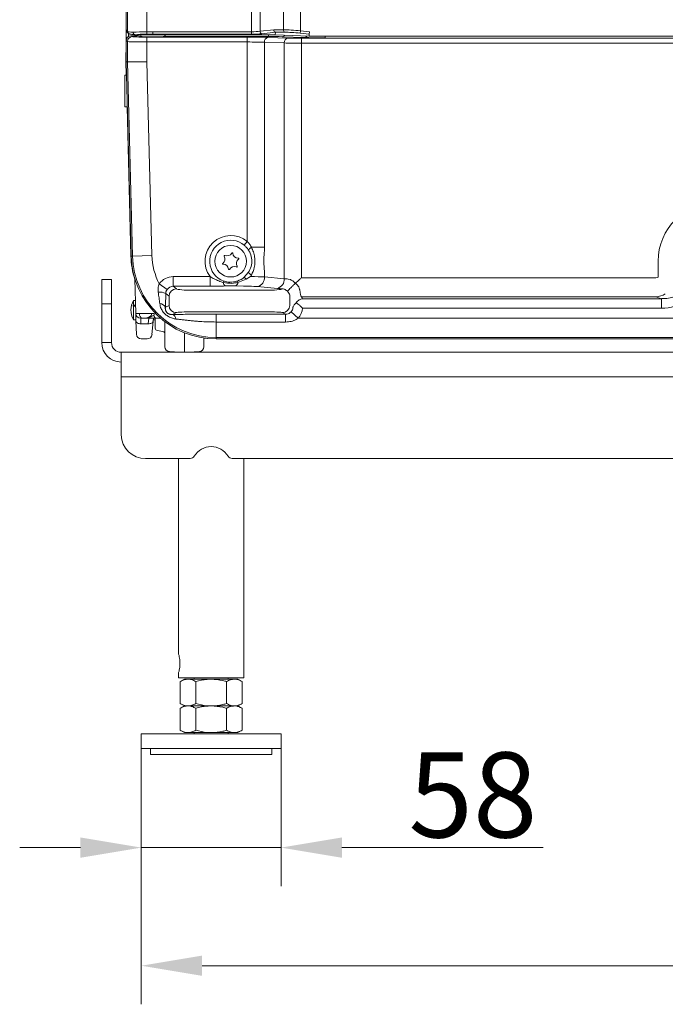
# Model space of a CAD drawing. Extents: x -5633 to -3082, y -2757 to -357.
# Drawn here: x -5290 to -5025, y -1489 to -1084 of the extents above; entities that cross this region are included whole.
import ezdxf

# ---------------------------------------------------------------- set-up
doc = ezdxf.new("R2010")
doc.units = 0
doc.header["$LTSCALE"] = 5
doc.layers.add('Bemaßungen(Brunner)', color=7, linetype='Continuous', lineweight=25)
doc.styles.add('Brunner 2014', font='arial.ttf', dxfattribs={"height": 35})
doc.dimstyles.new('Brunner 2014', dxfattribs={"dimscale": 5, "dimtxt": 35, "dimasz": 5, "dimexe": 3.175, "dimexo": 0, "dimgap": 0.762, "dimtad": 1, "dimdec": 0, "dimrnd": 1e-08, "dimtxsty": 'Brunner 2014', "dimcen": 0.09, "dimdle": 10, "dimclrd": 7, "dimclre": 7, "dimclrt": 7, "dimadec": 1, "dimazin": 2, "dimtfac": 0.666667, "dimtdec": 0, "dimtmove": 0, "dimatfit": 3, "dimldrblk": 'Filled-1', "dimfxl": 1, "dimtolj": 1, "dimlwd": 5, "dimlwe": 5, "dimarcsym": 0})

# ---------------------------------------------------------------- blocks, each defined once
blk = doc.blocks.new('*D142')
at = {"layer": 'Bemaßungen(Brunner)', "color": 7, "linetype": 'Continuous', "lineweight": 5}
for p, q in [((-5240.21, -1383.53), (-5240.21, -1488.83)), ((-4502.71, -1383.53), (-4502.71, -1488.83)), ((-5215.21, -1472.95), (-4527.71, -1472.95))]:
    blk.add_line(p, q, dxfattribs=at)
at = {"layer": 'Bemaßungen(Brunner)', "color": 7, "lineweight": 5}
for points in [[(-5215.21, -1468.78), (-5215.21, -1477.12), (-5240.21, -1472.95)], [(-4527.71, -1468.78), (-4527.71, -1477.12), (-4502.71, -1472.95)]]:
    blk.add_solid(points, dxfattribs=at)
at = {"layer": 'Defpoints', "color": 0, "lineweight": 5}
for p in [(-5240.21, -1383.53), (-4502.71, -1383.53), (-4502.71, -1472.95)]:
    blk.add_point(p, dxfattribs=at)
at = {"layer": 'Bemaßungen(Brunner)', "color": 7, "lineweight": 5, "insert": (-4873.52, -1451.26), "char_height": 35, "attachment_point": 5, "style": 'Brunner 2014'}
blk.add_mtext('\\A1;738', dxfattribs=at)
blk = doc.blocks.new('Filled-1')
at = {"color": 0}
for p, q in [((0, 0), (-1, 0.167)), ((-1, 0.167), (-1, -0.167)), ((-1, 0), (0, 0)), ((-1, -0.167), (0, 0))]:
    blk.add_line(p, q, dxfattribs=at)
at = {"color": 0, "flags": 128}
blk.add_lwpolyline([(-1, -0.167), (0, 0), (-1, 0.167), (-1, -0.167)], dxfattribs=at)
at = {"color": 0}
blk.add_solid([(-1, -0.167), (0, 0), (-1, 0.167), (-1, -0.167)], dxfattribs=at)
blk = doc.blocks.new('*D143')
at = {"layer": 'Bemaßungen(Brunner)', "color": 7, "linetype": 'Continuous', "lineweight": 5}
for p, q in [((-5240.21, -1383.53), (-5240.21, -1440.21)), ((-5182.71, -1383.53), (-5182.71, -1440.21)), ((-5265.21, -1424.34), (-5290.21, -1424.34)), ((-5240.21, -1424.34), (-5182.71, -1424.34)), ((-5157.71, -1424.34), (-5074.88, -1424.34))]:
    blk.add_line(p, q, dxfattribs=at)
at = {"layer": 'Bemaßungen(Brunner)', "color": 7, "lineweight": 5}
for points in [[(-5265.21, -1420.17), (-5265.21, -1428.51), (-5240.21, -1424.34)], [(-5157.71, -1420.17), (-5157.71, -1428.51), (-5182.71, -1424.34)]]:
    blk.add_solid(points, dxfattribs=at)
at = {"layer": 'Defpoints', "color": 0, "lineweight": 5}
for p in [(-5240.21, -1383.53), (-5182.71, -1383.53), (-5182.71, -1424.34)]:
    blk.add_point(p, dxfattribs=at)
at = {"layer": 'Bemaßungen(Brunner)', "color": 7, "lineweight": 5, "insert": (-5103.8, -1402.66), "char_height": 35, "attachment_point": 5, "style": 'Brunner 2014'}
blk.add_mtext('\\A1;58', dxfattribs=at)

msp = doc.modelspace()

# ---------------------------------------------------------------- linework, layer by layer
at = {"color": 7, "linetype": 'Continuous', "lineweight": 0}
for p, q in [((-5246.46, -1087.76), (-5246.46, -554.03)), ((-5245.92, -1088.49), (-5245.92, -554.57)), ((-5237.93, -554.92), (-5237.93, -1088.6)), ((-5194.92, -1088.6), (-5194.92, -1055.63)), ((-5191.38, -1055.63), (-5191.38, -1088.42)), ((-5181.78, -1087.82), (-5181.78, -1060.01)), ((-5174.7, -1065.97), (-5174.7, -1088.22)), ((-5246.46, -1087.76), (-5245.92, -1088.49)), ((-5246.46, -1092.26), (-5246.46, -1087.76)), ((-5246.25, -1088.38), (-5245.72, -1089.09)), ((-5245.45, -1090.52), (-5245.49, -1089.03)), ((-5242.76, -1089.82), (-5235.46, -1089.82)), ((-5242.2, -1090.26), (-5242.21, -1089.82)), ((-5240.46, -1089.82), (-5240.46, -1090.55)), ((-5237.93, -1088.6), (-5235.46, -1088.6)), ((-5237.93, -1088.6), (-5237.93, -1089.6)), ((-5235.46, -1089.6), (-5237.93, -1089.6)), ((-5235.46, -1088.6), (-5194.92, -1088.6)), ((-5235.46, -1088.6), (-5235.46, -1089.6)), ((-5235.46, -1089.6), (-5235.46, -1089.82)), ((-5194.92, -1089.6), (-5235.46, -1089.6)), ((-5235.46, -1089.82), (-5185.11, -1089.82)), ((-5230.46, -1090.47), (-5230.46, -1089.82)), ((-5194.92, -1088.6), (-5194.92, -1089.6)), ((-5191.38, -1088.42), (-5185.71, -1087.82)), ((-5185.05, -1088.82), (-5190.67, -1089.41)), ((-5187.92, -1089.82), (-5187.92, -1090.57)), ((-5185.71, -1087.82), (-5181.78, -1087.82)), ((-5185.05, -1088.82), (-5185.11, -1089.82)), ((-5185.11, -1089.82), (-5171.14, -1090.41)), ((-5181.17, -1088.81), (-5185.08, -1088.81)), ((-5174.7, -1088.22), (-5174.81, -1089.21)), ((-5171.1, -1089.6), (-5174.81, -1089.21)), ((-5174.7, -1088.22), (-5171.04, -1088.6)), ((-5171.14, -1090.41), (-5171.1, -1089.6)), ((-5171.04, -1088.6), (-5171.1, -1089.6)), ((-5245.92, -1092.62), (-5246.46, -1092.26)), ((-5246.46, -1101.03), (-5246.46, -1092.26)), ((-5245.92, -1101.02), (-5245.92, -1092.62)), ((-5244.46, -1090.26), (-5243.92, -1090.62)), ((-5244.46, -1090.26), (-5242.53, -1090.26)), ((-5240.41, -1090.56), (-5241.54, -1090.29)), ((-5237.93, -1090.82), (-5196.6, -1090.82)), ((-5237.93, -1090.82), (-5237.93, -1092.82)), ((-5237.93, -1092.82), (-5237.93, -1100.92)), ((-5196.6, -1092.82), (-5237.93, -1092.82)), ((-5230.55, -1090.57), (-5230.51, -1090.55)), ((-5187.92, -1090.57), (-5230.55, -1090.57)), ((-5196.6, -1090.82), (-5196.6, -1092.82)), ((-5196.6, -1174.98), (-5196.6, -1092.82)), ((-5181.39, -1093.23), (-5189.53, -1092.94)), ((-5189.53, -1092.94), (-5189.53, -1177.27)), ((-5188.12, -1090.94), (-5179.98, -1091.23)), ((-5173.12, -1090.97), (-5182.26, -1090.65)), ((-5181.39, -1190.23), (-5181.39, -1093.23)), ((-5174.32, -1091.31), (-4898.02, -1091.31)), ((-5174.32, -1091.31), (-5174.32, -1093.31)), ((-5174.32, -1093.31), (-5174.32, -1189.85)), ((-4898.02, -1093.31), (-5174.32, -1093.31)), ((-5171.14, -1090.41), (-5167.88, -1090.41)), ((-5167.88, -1090.41), (-5164.08, -1090.41)), ((-5164.63, -1090.41), (-5164.63, -1091.1)), ((-5164.08, -1090.41), (-4877.46, -1090.41)), ((-5246.57, -1100.93), (-5246.57, -1098.24)), ((-5246.46, -1098.24), (-5246.57, -1098.24)), ((-5246.42, -1106.53), (-5246.57, -1100.93)), ((-5246.46, -1101.03), (-5245.92, -1101.02)), ((-5244.37, -1180.95), (-5246.46, -1101.03)), ((-5237.93, -1100.92), (-5245.92, -1101.02)), ((-5243.82, -1180.93), (-5245.92, -1101.02)), ((-5237.93, -1100.92), (-5235.84, -1180.72)), ((-5246.32, -1106.53), (-5246.96, -1106.53)), ((-5246.96, -1106.53), (-5246.96, -1108.64)), ((-5246.96, -1108.64), (-5246.96, -1119.53)), ((-5246.96, -1119.53), (-5245.98, -1119.53)), ((-5244.47, -1180.84), (-5246.08, -1119.53)), ((-5196.6, -1174.98), (-5197.87, -1176.47)), ((-5194.89, -1177.27), (-5189.53, -1177.27)), ((-5244.37, -1180.95), (-5243.82, -1180.93)), ((-5235.84, -1180.72), (-5243.82, -1180.93)), ((-5027.63, -1189.66), (-5027.63, -1183.03)), ((-5256.46, -1190.53), (-5252.46, -1190.53)), ((-5256.46, -1200.53), (-5256.46, -1190.53)), ((-5252.46, -1190.53), (-5252.46, -1200.53)), ((-5242.46, -1204.58), (-5242.83, -1190.32)), ((-5227.09, -1193.35), (-5227.09, -1189.36)), ((-5227.09, -1189.36), (-5211.93, -1189.36)), ((-5211.93, -1193.35), (-5211.93, -1189.36)), ((-5206.27, -1191.18), (-5206.47, -1191.76)), ((-5200.66, -1191.18), (-5200.45, -1191.76)), ((-5200.45, -1191.76), (-5197.1, -1190.49)), ((-5197.87, -1189.59), (-5196.19, -1187.73)), ((-5197.87, -1189.59), (-5197.1, -1190.49)), ((-5197.1, -1190.49), (-5195.24, -1189.37)), ((-5194.89, -1188.79), (-5195.24, -1189.37)), ((-5189.53, -1188.79), (-5189.53, -1189.52)), ((-5189.53, -1189.52), (-5181.39, -1190.23)), ((-5179.85, -1190.38), (-5178.85, -1190.61)), ((-5174.32, -1189.85), (-5028.58, -1189.85)), ((-5229.56, -1194.61), (-5232.81, -1192.34)), ((-5227.09, -1193.35), (-5225.79, -1194.43)), ((-5211.93, -1193.35), (-5227.09, -1193.35)), ((-5218.83, -1194.98), (-5189.09, -1194.98)), ((-5198.1, -1193.31), (-5201.33, -1193.21)), ((-5195.78, -1193.35), (-5198.1, -1193.31)), ((-5184.22, -1194.21), (-5192.36, -1193.5)), ((-5182.13, -1194.43), (-5182.06, -1194.37)), ((-5181.5, -1194.5), (-5182.06, -1194.37)), ((-5176.86, -1192.12), (-5176.81, -1192.07)), ((-5242.6, -1199.16), (-5243.39, -1199.16)), ((-5243.39, -1199.16), (-5243.39, -1201.09)), ((-5228.77, -1197.42), (-5230.13, -1196.29)), ((-5228.77, -1201.2), (-5228.77, -1197.42)), ((-5179.15, -1197.42), (-5179.15, -1201.2)), ((-5174.31, -1197.7), (-5174.29, -1197.73)), ((-5028.58, -1197.73), (-5174.29, -1197.73)), ((-5173.88, -1198.45), (-5026.22, -1198.45)), ((-5026.22, -1198.45), (-5028.58, -1197.73)), ((-5026.22, -1198.45), (-5026.22, -1202.39)), ((-5252.46, -1200.53), (-5256.46, -1200.53)), ((-5256.46, -1200.53), (-5256.46, -1216.53)), ((-5252.46, -1200.53), (-5252.46, -1216.53)), ((-5242.54, -1201.48), (-5243.6, -1201.49)), ((-5243.39, -1201.55), (-5243.39, -1207.16)), ((-5230.3, -1201.96), (-5228.77, -1201.2)), ((-5026.22, -1202.39), (-5173.88, -1202.39)), ((-5243.39, -1207.16), (-5242.39, -1207.16)), ((-5243.39, -1207.16), (-5243.39, -1207.16)), ((-5242.38, -1207.71), (-5242.46, -1204.58)), ((-5241, -1204.58), (-5235.92, -1204.58)), ((-5239.58, -1206.53), (-5240.46, -1206.53)), ((-5240.46, -1206.53), (-5240.38, -1208.77)), ((-5239.28, -1206.53), (-5239.58, -1206.53)), ((-5237.32, -1208.77), (-5237.05, -1206.53)), ((-5235.21, -1206.4), (-5235.33, -1207.83)), ((-5235.27, -1207.16), (-5234.46, -1207.16)), ((-5234.86, -1204.57), (-5234.86, -1204.57)), ((-5234.46, -1210.61), (-5234.46, -1206.6)), ((-5232.24, -1206.53), (-5233.66, -1206.53)), ((-5225.79, -1204.2), (-5227.35, -1204.97)), ((-5189.09, -1203.87), (-5218.83, -1203.87)), ((-5209.38, -1204.84), (-5180.84, -1204.84)), ((-5209.38, -1204.84), (-5209.38, -1208.06)), ((-5180.84, -1204.84), (-5182.13, -1204.2)), ((-5180.84, -1204.84), (-5180.84, -1208.06)), ((-5178.59, -1203.84), (-5175.63, -1206.49)), ((-5175.63, -1206.49), (-4567.29, -1206.49)), ((-5242.24, -1213.08), (-5242.38, -1207.71)), ((-5237.32, -1208.77), (-5240.38, -1208.77)), ((-5235.33, -1207.83), (-5235.8, -1213.2)), ((-5230.46, -1218.23), (-5230.46, -1207.97)), ((-5180.84, -1208.06), (-5209.38, -1208.06)), ((-5209.38, -1208.06), (-5209.38, -1214.48)), ((-5240.24, -1215.03), (-5237.79, -1215.03)), ((-5233.64, -1211.6), (-5231.29, -1212.01)), ((-5222.46, -1212.49), (-5222.46, -1220.53)), ((-5214.46, -1214.66), (-5214.46, -1218.23)), ((-4533.54, -1214.48), (-5209.38, -1214.48)), ((-5209.38, -1215.03), (-5209.38, -1214.48)), ((-4533.54, -1215.03), (-5209.38, -1215.03)), ((-5252.46, -1216.53), (-5256.46, -1216.53)), ((-5248.46, -1220.53), (-5248.46, -1230.6)), ((-5248.46, -1220.53), (-4494.46, -1220.53)), ((-5228.6, -1220.23), (-5224.29, -1220.53)), ((-5220.63, -1220.53), (-5216.32, -1220.23)), ((-5248.46, -1230.6), (-4494.46, -1230.6)), ((-5248.46, -1254.54), (-5248.46, -1230.6)), ((-5238.46, -1264.2), (-5220.12, -1264.2)), ((-5224.91, -1264.2), (-5224.91, -1344.53)), ((-5202.8, -1264.2), (-4540.12, -1264.2)), ((-5198.01, -1354.53), (-5198.01, -1264.2)), ((-5224.91, -1352.47), (-5224.91, -1354.53)), ((-5224.91, -1354.53), (-5198.01, -1354.53)), ((-5222.46, -1355.03), (-5224.16, -1356.01)), ((-5224.16, -1356.01), (-5224.16, -1365.05)), ((-5220.99, -1355.03), (-5222.46, -1355.03)), ((-5211.46, -1355.03), (-5220.99, -1355.03)), ((-5218.46, -1354.53), (-5218.46, -1355.03)), ((-5217.81, -1356.01), (-5217.81, -1365.05)), ((-5201.94, -1355.03), (-5211.46, -1355.03)), ((-5205.11, -1356.01), (-5205.11, -1365.05)), ((-5204.46, -1355.03), (-5204.46, -1354.53)), ((-5200.46, -1355.03), (-5201.94, -1355.03)), ((-5198.76, -1356.01), (-5200.46, -1355.03)), ((-5198.76, -1356.01), (-5198.76, -1365.05)), ((-5224.16, -1365.05), (-5222.46, -1366.03)), ((-5200.46, -1366.03), (-5198.76, -1365.05)), ((-5222.46, -1366.03), (-5224.16, -1367.01)), ((-5224.16, -1367.01), (-5224.16, -1376.05)), ((-5211.46, -1366.03), (-5220.99, -1366.03)), ((-5217.81, -1367.01), (-5217.81, -1376.05)), ((-5201.94, -1366.03), (-5211.46, -1366.03)), ((-5205.11, -1367.01), (-5205.11, -1376.05)), ((-5198.76, -1367.01), (-5200.46, -1366.03)), ((-5198.76, -1367.01), (-5198.76, -1376.05)), ((-5240.21, -1377.53), (-5240.21, -1383.53)), ((-5182.71, -1377.53), (-5240.21, -1377.53)), ((-5224.16, -1376.05), (-5222.46, -1377.03)), ((-5220.99, -1377.03), (-5222.46, -1377.03)), ((-5211.46, -1377.03), (-5220.99, -1377.03)), ((-5218.46, -1377.03), (-5218.46, -1377.53)), ((-5201.94, -1377.03), (-5211.46, -1377.03)), ((-5204.46, -1377.53), (-5204.46, -1377.03)), ((-5200.46, -1377.03), (-5201.94, -1377.03)), ((-5200.46, -1377.03), (-5198.76, -1376.05)), ((-5182.71, -1383.53), (-5182.71, -1377.53)), ((-5182.71, -1383.53), (-5240.21, -1383.53)), ((-5236.46, -1383.53), (-5236.46, -1386.03)), ((-5186.46, -1386.03), (-5186.46, -1383.53)), ((-5236.46, -1386.03), (-5186.46, -1386.03))]:
    msp.add_line(p, q, dxfattribs=at)
at = {"color": 7, "linetype": 'Continuous', "lineweight": 0, "flags": 128}
for points in [[(-5240.46, -1090.08), (-5240.58, -1089.89), (-5240.63, -1089.82)], [(-5240.38, -1208.77), (-5240.76, -1208.75), (-5241.14, -1208.7), (-5241.48, -1208.6), (-5241.78, -1208.47), (-5242.03, -1208.31), (-5242.22, -1208.13), (-5242.33, -1207.93), (-5242.38, -1207.71)], [(-5237.32, -1208.77), (-5236.95, -1208.77), (-5236.58, -1208.73), (-5236.25, -1208.66), (-5235.95, -1208.54), (-5235.7, -1208.4), (-5235.51, -1208.23), (-5235.39, -1208.04), (-5235.33, -1207.83)], [(-5214.46, -1214.66), (-5212.99, -1214.84), (-5209.38, -1215.03)]]:
    msp.add_lwpolyline(points, dxfattribs=at)
at = {"color": 7, "linetype": 'Continuous', "lineweight": 0}
msp.add_circle((-5203.46, -1183.03), 6.5, dxfattribs=at)
for centre, radius, start, end in [((-5244.92, -1088.5), 0.994, 179.7724, 217.0387), ((-5190.4, -1088.47), 0.978, 176.8252, 254.0006), ((-5180.83, -1087.92), 0.953, 173.9477, 248.7579), ((-5243.91, -1092.63), 2, 90.1443, 179.8993), ((-5187.7, -1092.74), 1.84, 103.0329, 186.4054), ((-5182.4, -1089.31), 1.35, 275.779, 330.2213), ((-5179.56, -1093.02), 1.84, 103.0329, 186.4054), ((-5173.25, -1089.65), 1.33, 275.5634, 327.4755), ((-5003.46, -1183.03), 24.17, 0, 180), ((-5203.46, -1183.03), 10.58, 49.5765, 216.7957), ((-5203.46, -1183.03), 8.62, 49.5765, 251.0021), ((-5191.26, -1183.03), 6.81, 122.1563, 136.3141), ((-5209.38, -1179.92), 35.1, 181.5, 197.6898), ((-5209.38, -1180.03), 35, 181.5, 270), ((-5209.38, -1180.03), 34.45, 181.5, 270), ((-5209.38, -1180.03), 26.46, 181.5, 207.7123), ((-5207.98, -1182.11), 2.2, 304.7042, 32.394), ((-5205.95, -1180.83), 0.2, 64.7042, 212.394), ((-5204.93, -1178.66), 2.2, 244.7042, 332.394), ((-5202.8, -1179.77), 0.2, 4.7042, 152.394), ((-5200.41, -1179.57), 2.2, 184.7042, 272.394), ((-5198.94, -1183.94), 2.2, 124.7042, 212.394), ((-5200.31, -1181.97), 0.2, 304.7042, 92.394), ((-5206.61, -1184.09), 0.2, 124.7042, 272.394), ((-5206.51, -1186.48), 2.2, 4.7042, 92.394), ((-5204.12, -1186.29), 0.2, 184.7042, 332.394), ((-5201.99, -1187.4), 2.2, 64.7042, 152.394), ((-5200.97, -1185.23), 0.2, 244.7042, 32.394), ((-5203.46, -1183.03), 8.62, 288.9979, 310.4235), ((-5191.26, -1183.02), 6.81, 223.6859, 237.8437), ((-5193.38, -1189.78), 3.85, 285.2899, 3.9753), ((-5185.24, -1190.5), 3.85, 285.2899, 3.9753), ((-5225.76, -1197.45), 3.02, 90.6572, 179.4391), ((-5204.47, -1191.55), 2.01, 186.1452, 235.8784), ((-5202.46, -1191.55), 2.01, 304.1216, 353.8548), ((-5182.16, -1197.42), 2.99, 77.2809, 89.4712), ((-5236.46, -1203.16), 8, 150, 208.9414), ((-5232.87, -1202.42), 6.71, 65.9351, 93.1615), ((-5182.15, -1197.44), 3.01, 0.5307, 16.6977), ((-5237.76, -1204.24), 6.45, 150.7442, 154.7896), ((-5242.24, -1197.06), 4.64, 253.0183, 255.6896), ((-5232.83, -1203.36), 2.89, 29.0087, 85.4435), ((-5225.77, -1201.19), 3.01, 180.2484, 269.5154), ((-5182.16, -1201.19), 3.01, 270.4846, 359.7516), ((-5240.46, -1204.53), 2, 181.5, 270), ((-5239.24, -1204.79), 1.77, 173.0761, 258.8731), ((-5234.6, -1282.79), 78.22, 90.1867, 90.969), ((-5233.6, -1205.13), 1.4, 184.4962, 267.2323), ((-5228.26, -1207.04), 2.26, 5.6789, 66.1866), ((-5233.46, -1210.61), 1, 180, 260), ((-5240.24, -1213.03), 2, 181.5, 270.3394), ((-5237.79, -1213.03), 2, 270.2971, 355), ((-5231.46, -1213), 1, 0, 80), ((-5248.46, -1216.53), 8, 180, 270), ((-5248.46, -1216.53), 4, 180, 270), ((-5228.46, -1218.23), 2, 180, 266), ((-5216.46, -1218.23), 2, 274, 0), ((-5238.63, -1254.37), 9.83, 181.0102, 270.9758), ((-5211.46, -1267.48), 8.13, 31.5189, 148.4811), ((-5220.11, -1262.19), 2.01, 269.6403, 328.6546), ((-5202.81, -1262.19), 2.01, 211.3454, 270.3597)]:
    msp.add_arc(centre, radius, start, end, dxfattribs=at)
for centre, major_axis, ratio, start_param, end_param in [((-5245.46, -1087.77), (0.602, -0.803), 0.996204, 4.067403, 4.140867), ((-5245.41, -1087.84), (0.958, -0.479), 0.916425, 3.64123, 4.212752), ((-5237.93, -1088.47), (8, 0), 0.061186, 3.193953, 3.933129), ((-5237.93, -1089.34), (8, 0), 0.091966, 1.570796, 2.350057), ((-5237.93, -1090.33), (7, 0), 0.105104, 1.570796, 2.358755), ((-5230.55, -1088.57), (0, 2), 0.14359, 3.286772, 4.040304), ((-5194.92, -1087.97), (5, 0), 0.126125, 4.712389, 5.497787), ((-5194.92, -1088.97), (6, 0), 0.105104, 4.712389, 5.497787), ((-5185, -1087.82), (-0.052, 0.999), 0.706136, 1.533806, 2.956233), ((-5194.62, -1088.83), (9.57, 0.01), 0.015579, 6.282346, 6.356735), ((-5174.7, -1089.17), (10, -0.96), 0.09426, 1.579843, 2.365241), ((-5174.81, -1090.16), (9, -0.96), 0.104509, 1.581965, 2.367363), ((-5244.46, -1092.26), (-1.67, 1.11), 0.998023, 5.301071, 6.87004), ((-5237.93, -1092.61), (8, 0), 0.026191, 3.193953, 4.712389), ((-5237.93, -1090.61), (6, 0), 0.034921, 3.193953, 4.712389), ((-5242.53, -1090.3), (1, 0), 0.034921, 0.142615, 1.570796), ((-5235.46, -1090.54), (5, 0), 0.034921, 3.284208, 6.096055), ((-5196.6, -1091.24), (12, 0), 0.034921, 0.785398, 1.570796), ((-5196.6, -1093.24), (10, 0), 0.041905, 0.785398, 1.570796), ((-5187.92, -1090.85), (8, 0), 0.034921, 0.785398, 1.570796), ((-5174.32, -1093.03), (10, 0), 0.027937, 3.926991, 4.712389), ((-5174.32, -1091.03), (8, 0), 0.034921, 3.926991, 4.712389), ((-5164.63, -1090.68), (12, 0), 0.034921, 3.926991, 4.712389), ((-5246.46, -1098.24), (0, 2), 0.052408, 1.283293, 1.570796), ((-5227.02, -1196.39), (-5.43, 4.52), 0.990779, 5.411135, 6.366891), ((-5196.6, -1189.89), (10, 0), 0.052493, 0.785398, 1.433926), ((-5174.32, -1189.36), (10, 0), 0.122484, 3.926991, 4.126513), ((-5028.78, -1187.82), (-2.23, 0.68), 0.856101, 1.913465, 2.35013), ((-5027.63, -1188.17), (12.36, -3.78), 0.773467, 5.055057, 6.416703), ((-5027.63, -1188.17), (-15.64, 4.78), 0.856101, 1.913465, 3.27511), ((-5227.02, -1196.39), (2.38, -1.98), 0.967107, 2.269542, 3.225299), ((-5218.83, -1194.36), (7, 0), 0.087489, 3.246312, 4.712389), ((-5196.6, -1193.87), (6, 0), 0.087489, 0.785398, 1.433926), ((-5189.09, -1194.36), (7, 0), 0.087489, 4.712389, 6.178466), ((-5174.32, -1193.35), (14, 0), 0.087489, 3.926991, 4.126513), ((-5174.07, -1189.85), (0, 8), 0.157656, 2.243267, 2.950586), ((-5181.38, -1197.63), (-8.2, 9.23), 0.460298, 4.242719, 4.315004), ((-5028.78, -1187.82), (2.92, 9.56), 0.918498, 3.484261, 3.920926), ((-5446.96, -1203.16), (392.28, -1.85), 0.009037, 1.022711, 1.025216), ((-5446.96, -1203.16), (392.28, 3.96), 0.001346, 5.257999, 5.260538), ((-5180.9, -1201.82), (2.75, -1.37), 0.975478, 6.017671, 6.667047), ((-5180.9, -1201.82), (6.31, -3.15), 0.993174, 6.017671, 6.667047), ((-5446.96, -1203.16), (392.28, -2.14), 0.008608, 5.258059, 5.261038), ((-5237.46, -1204.53), (5, 0.05), 0.004336, 3.141661, 3.926775), ((-5239.46, -1204.53), (3.54, -0.15), 0.563462, 4.788345, 6.332962), ((-5218.83, -1204.23), (7, 0), 0.052408, 1.570796, 3.036873), ((-5189.09, -1204.23), (7, 0), 0.052408, 0.10472, 1.570796)]:
    msp.add_ellipse(centre, major_axis=major_axis, ratio=ratio, start_param=start_param, end_param=end_param, dxfattribs=at)
for points, knots in [([(-5245.72, -1089.09), (-5245.62, -1089.19), (-5245.45, -1089.37), (-5245.18, -1089.49), (-5244.89, -1089.58), (-5244.42, -1089.67), (-5243.71, -1089.75), (-5243.08, -1089.8), (-5242.8, -1089.82)], [0, 0, 0, 0, 0.095539, 0.170035, 0.299236, 0.526222, 0.788643, 1, 1, 1, 1]), ([(-5243.55, -1088.82), (-5243.55, -1088.82), (-5243.55, -1088.87), (-5243.54, -1089.03), (-5243.47, -1089.29), (-5243.33, -1089.56), (-5243.12, -1089.76), (-5242.97, -1089.79), (-5242.89, -1089.81)], [0, 0, 0, 0, 0.012958, 0.099431, 0.324948, 0.550121, 0.775056, 1, 1, 1, 1]), ([(-5242.89, -1089.81), (-5242.88, -1089.82), (-5242.85, -1089.82), (-5242.8, -1089.82), (-5242.77, -1089.82), (-5242.76, -1089.82)], [0, 0, 0, 0, 0.316686, 0.734233, 1, 1, 1, 1]), ([(-5246.46, -1097.14), (-5246.47, -1097.17), (-5246.54, -1097.31), (-5246.55, -1097.51), (-5246.56, -1097.67)], [0, 0, 0, 0, 0.199389, 1, 1, 1, 1]), ([(-5196.6, -1174.98), (-5196.28, -1175.33), (-5195.64, -1176.04), (-5195.14, -1176.85), (-5194.89, -1177.27)], [0, 0, 0, 0, 0.495126, 1, 1, 1, 1]), ([(-5196.19, -1178.33), (-5196.44, -1178), (-5196.93, -1177.32), (-5197.56, -1176.75), (-5197.87, -1176.47)], [0, 0, 0, 0, 0.494796, 1, 1, 1, 1]), ([(-5196.19, -1187.73), (-5195.74, -1186.91), (-5194.85, -1185.28), (-5194.63, -1182.42), (-5195.16, -1180.04), (-5195.92, -1178.78), (-5196.19, -1178.33)], [0, 0, 0, 0, 0.278889, 0.557427, 0.84112, 1, 1, 1, 1]), ([(-5194.89, -1177.27), (-5194.6, -1177.91), (-5194.01, -1179.21), (-5193.54, -1181.3), (-5193.42, -1183.45), (-5193.72, -1186.02), (-5194.45, -1187.74), (-5194.89, -1188.79)], [0, 0, 0, 0, 0.176243, 0.357424, 0.533758, 0.715743, 1, 1, 1, 1]), ([(-5189.53, -1177.27), (-5189.55, -1178.01), (-5189.61, -1180.03), (-5189.97, -1183.32), (-5189.58, -1186.41), (-5189.54, -1188.24), (-5189.53, -1188.79)], [0, 0, 0, 0, 0.194131, 0.523434, 0.858398, 1, 1, 1, 1]), ([(-5211.93, -1189.36), (-5211.35, -1189.69), (-5210.18, -1190.34), (-5208.67, -1191.04), (-5207.42, -1191.5), (-5206.79, -1191.68), (-5206.47, -1191.76)], [0, 0, 0, 0, 0.33349, 0.669293, 0.834275, 1, 1, 1, 1]), ([(-5206.27, -1191.18), (-5205.84, -1191.31), (-5204.55, -1191.7), (-5202.58, -1191.74), (-5201.18, -1191.33), (-5200.66, -1191.18)], [0, 0, 0, 0, 0.233086, 0.712001, 1, 1, 1, 1]), ([(-5178.85, -1190.61), (-5178.43, -1190.82), (-5177.95, -1191.06), (-5177.3, -1191.62), (-5177.05, -1191.89), (-5176.86, -1192.12), (-5176.86, -1192.12)], [0, 0, 0, 0, 0.567843, 0.658249, 0.999344, 1, 1, 1, 1]), ([(-5176.81, -1192.07), (-5176.28, -1191.6), (-5175.46, -1190.86), (-5174.62, -1190.12), (-5174.32, -1189.85), (-5174.32, -1189.85)], [0, 0, 0, 0, 0.645115, 0.994048, 1, 1, 1, 1]), ([(-5233.24, -1195.72), (-5233.26, -1195.45), (-5233.32, -1194.91), (-5233.29, -1194.07), (-5233.15, -1193.2), (-5232.92, -1192.63), (-5232.81, -1192.34)], [0, 0, 0, 0, 0.2332936, 0.4699114, 0.731309, 1, 1, 1, 1]), ([(-5229.56, -1194.61), (-5229.61, -1194.67), (-5229.7, -1194.81), (-5229.81, -1195.03), (-5229.92, -1195.26), (-5230.02, -1195.54), (-5230.08, -1195.82), (-5230.12, -1196.09), (-5230.13, -1196.22), (-5230.13, -1196.29)], [0, 0, 0, 0, 0.1338479, 0.2690069, 0.4079207, 0.5479884, 0.771866, 0.8856688, 1, 1, 1, 1]), ([(-5205.6, -1193.21), (-5206.11, -1193.23), (-5207.13, -1193.26), (-5208.67, -1193.31), (-5210.27, -1193.34), (-5211.38, -1193.35), (-5211.93, -1193.35)], [0, 0, 0, 0, 0.248261, 0.496433, 0.745948, 1, 1, 1, 1]), ([(-5206.47, -1191.76), (-5205.29, -1191.98), (-5203.28, -1192.34), (-5201.28, -1191.93), (-5200.45, -1191.76)], [0, 0, 0, 0, 0.585569, 1, 1, 1, 1]), ([(-5201.33, -1193.21), (-5202.13, -1193.2), (-5203.56, -1193.17), (-5204.98, -1193.2), (-5205.6, -1193.21)], [0, 0, 0, 0, 0.561968, 1, 1, 1, 1]), ([(-5180.13, -1195.4), (-5180.32, -1195.22), (-5180.71, -1194.84), (-5181.2, -1194.6), (-5181.45, -1194.52), (-5181.5, -1194.5)], [0, 0, 0, 0, 0.429033, 0.886003, 1, 1, 1, 1]), ([(-5176.86, -1192.12), (-5177.17, -1192.43), (-5177.8, -1193.05), (-5178.71, -1193.95), (-5179.45, -1194.71), (-5179.92, -1195.18), (-5180.08, -1195.35), (-5180.12, -1195.4), (-5180.13, -1195.4)], [0, 0, 0, 0, 0.211484, 0.423067, 0.632534, 0.844307, 0.997528, 1, 1, 1, 1]), ([(-5176.81, -1192.07), (-5176.7, -1192.16), (-5176.15, -1192.6), (-5175.77, -1193.15), (-5175.47, -1193.59)], [0, 0, 0, 0, 0.207611, 1, 1, 1, 1]), ([(-5175.47, -1193.59), (-5175.32, -1193.92), (-5175.13, -1194.34), (-5175.07, -1194.74), (-5175.06, -1194.83)], [0, 0, 0, 0, 0.7816122, 1, 1, 1, 1]), ([(-5232.6, -1200.48), (-5232.64, -1200.1), (-5232.74, -1199.34), (-5232.89, -1198.15), (-5233.06, -1196.94), (-5233.18, -1196.13), (-5233.24, -1195.72)], [0, 0, 0, 0, 0.246977, 0.495504, 0.747402, 1, 1, 1, 1]), ([(-5230.13, -1196.29), (-5230.14, -1196.77), (-5230.15, -1197.74), (-5230.19, -1199.17), (-5230.24, -1200.59), (-5230.28, -1201.5), (-5230.3, -1201.96)], [0, 0, 0, 0, 0.2471234, 0.4951309, 0.7467139, 1, 1, 1, 1]), ([(-5179.27, -1196.58), (-5179.41, -1196.31), (-5179.61, -1195.9), (-5179.99, -1195.53), (-5180.13, -1195.4)], [0, 0, 0, 0, 0.640056, 1, 1, 1, 1]), ([(-5176.47, -1200.11), (-5176.28, -1199.89), (-5175.9, -1199.45), (-5175.25, -1198.97), (-5174.58, -1198.63), (-5174.12, -1198.49), (-5173.88, -1198.45), (-5173.88, -1198.45)], [0, 0, 0, 0, 0.245673, 0.499428, 0.74556, 0.9969, 1, 1, 1, 1]), ([(-5226.01, -1206.82), (-5226.24, -1206.78), (-5226.7, -1206.72), (-5227.44, -1206.53), (-5228.21, -1206.24), (-5228.96, -1205.87), (-5229.63, -1205.45), (-5230.2, -1205), (-5230.73, -1204.49), (-5231.22, -1203.91), (-5231.67, -1203.25), (-5232.09, -1202.44), (-5232.43, -1201.52), (-5232.54, -1200.83), (-5232.6, -1200.48)], [0, 0, 0, 0, 0.072166, 0.144902, 0.233541, 0.323655, 0.394922, 0.467347, 0.538037, 0.609924, 0.69411, 0.779788, 0.888706, 1, 1, 1, 1]), ([(-5230.3, -1201.96), (-5230.31, -1202.05), (-5230.33, -1202.23), (-5230.33, -1202.5), (-5230.3, -1202.77), (-5230.26, -1203.02), (-5230.2, -1203.23), (-5230.13, -1203.41), (-5230.05, -1203.6), (-5229.95, -1203.78), (-5229.84, -1203.94), (-5229.73, -1204.08), (-5229.62, -1204.2), (-5229.5, -1204.32), (-5229.36, -1204.43), (-5229.21, -1204.54), (-5229.06, -1204.62), (-5228.9, -1204.7), (-5228.71, -1204.78), (-5228.5, -1204.85), (-5228.29, -1204.91), (-5228.02, -1204.95), (-5227.71, -1204.98), (-5227.47, -1204.98), (-5227.35, -1204.97)], [0, 0, 0, 0, 0.064208, 0.128601, 0.19365, 0.258995, 0.299896, 0.340968, 0.382856, 0.425239, 0.456835, 0.489038, 0.513611, 0.538704, 0.568746, 0.599754, 0.626528, 0.653668, 0.696904, 0.740747, 0.785811, 0.831103, 0.91527, 1, 1, 1, 1]), ([(-5176.47, -1200.11), (-5176.7, -1200.31), (-5177.35, -1200.91), (-5177.69, -1201.57), (-5177.82, -1202.01), (-5177.84, -1202.08), (-5177.85, -1202.08)], [0, 0, 0, 0, 0.306443, 0.880338, 0.996634, 1, 1, 1, 1]), ([(-5173.88, -1202.39), (-5173.88, -1202.38), (-5174.02, -1202.24), (-5174.49, -1201.74), (-5175.34, -1200.93), (-5176.09, -1200.38), (-5176.47, -1200.11)], [0, 0, 0, 0, 0.0035691, 0.1690806, 0.5778693, 1, 1, 1, 1]), ([(-5239.28, -1206.53), (-5239.28, -1206.53), (-5239.25, -1206.53), (-5239.17, -1206.53), (-5238.98, -1206.53), (-5238.6, -1206.51), (-5238.09, -1206.45), (-5237.48, -1206.34), (-5236.86, -1206.17), (-5236.23, -1205.91), (-5235.6, -1205.5), (-5235.19, -1205.32), (-5234.99, -1205.24)], [0, 0, 0, 0, 0.002208, 0.014367, 0.057096, 0.1347, 0.269686, 0.404884, 0.55279, 0.701337, 0.850645, 1, 1, 1, 1]), ([(-5233.66, -1206.53), (-5234.14, -1206.53), (-5235.11, -1206.53), (-5237.02, -1206.53), (-5238.39, -1206.53), (-5239.17, -1206.53), (-5239.28, -1206.53), (-5239.28, -1206.53)], [0, 0, 0, 0, 0.300875, 0.609397, 0.944876, 0.99802, 1, 1, 1, 1]), ([(-5234.99, -1205.24), (-5234.97, -1205.23), (-5234.93, -1205.2), (-5234.9, -1205.09), (-5234.87, -1204.95), (-5234.85, -1204.77), (-5234.85, -1204.64), (-5234.86, -1204.57)], [0, 0, 0, 0, 0.160497, 0.348524, 0.55226, 0.77147, 1, 1, 1, 1]), ([(-5227.35, -1204.97), (-5226.22, -1204.95), (-5223.96, -1204.9), (-5220.37, -1204.87), (-5215.52, -1204.85), (-5211.84, -1204.84), (-5209.38, -1204.84)], [0, 0, 0, 0, 0.198719, 0.396252, 0.595655, 1, 1, 1, 1]), ([(-5209.38, -1208.06), (-5210.52, -1208.04), (-5212.8, -1208.02), (-5215.65, -1207.86), (-5217.92, -1207.68), (-5219.64, -1207.52), (-5221.34, -1207.35), (-5222.98, -1207.17), (-5224.55, -1206.99), (-5225.52, -1206.87), (-5226.01, -1206.82)], [0, 0, 0, 0, 0.20284, 0.406032, 0.508262, 0.610571, 0.713231, 0.816097, 0.907833, 1, 1, 1, 1]), ([(-5180.84, -1204.84), (-5180.5, -1204.81), (-5179.84, -1204.75), (-5179.08, -1204.33), (-5178.72, -1203.97), (-5178.59, -1203.84)], [0, 0, 0, 0, 0.396958, 0.790217, 1, 1, 1, 1]), ([(-5175.63, -1206.49), (-5175.93, -1206.69), (-5176.52, -1207.09), (-5177.51, -1207.51), (-5178.57, -1207.82), (-5179.68, -1208.02), (-5180.45, -1208.04), (-5180.84, -1208.06)], [0, 0, 0, 0, 0.19203, 0.386103, 0.583512, 0.790343, 1, 1, 1, 1]), ([(-5224.91, -1344.53), (-5224.9, -1344.57), (-5224.87, -1344.66), (-5224.69, -1345.31), (-5224.48, -1346.29), (-5224.32, -1347.55), (-5224.29, -1348.9), (-5224.39, -1350.19), (-5224.59, -1351.3), (-5224.79, -1352.11), (-5224.91, -1352.53), (-5224.9, -1352.49), (-5224.9, -1352.47)], [0, 0, 0, 0, 0.104225, 0.208349, 0.315136, 0.424231, 0.530287, 0.63262, 0.736371, 0.844367, 0.953016, 1, 1, 1, 1]), ([(-5224.16, -1356.01), (-5223.91, -1355.87), (-5223.39, -1355.59), (-5222.61, -1355.28), (-5221.8, -1355.07), (-5221.26, -1355.04), (-5220.99, -1355.03)], [0, 0, 0, 0, 0.247269, 0.495363, 0.746874, 1, 1, 1, 1]), ([(-5220.99, -1355.03), (-5220.91, -1355.03), (-5220.34, -1355.04), (-5219.27, -1355.25), (-5218.3, -1355.76), (-5217.81, -1356.01)], [0, 0, 0, 0, 0.070096, 0.530788, 1, 1, 1, 1]), ([(-5217.81, -1356.01), (-5216.27, -1355.62), (-5214.18, -1355.1), (-5212.03, -1355.04), (-5211.46, -1355.03)], [0, 0, 0, 0, 0.735329, 1, 1, 1, 1]), ([(-5211.46, -1355.03), (-5209.85, -1355.14), (-5207.7, -1355.29), (-5205.63, -1355.87), (-5205.11, -1356.01)], [0, 0, 0, 0, 0.747436, 1, 1, 1, 1]), ([(-5205.11, -1356.01), (-5204.59, -1355.74), (-5203.55, -1355.18), (-5202.48, -1355.08), (-5201.94, -1355.03)], [0, 0, 0, 0, 0.495458, 1, 1, 1, 1]), ([(-5201.94, -1355.03), (-5201.86, -1355.03), (-5201.54, -1355.03), (-5200.97, -1355.11), (-5200.23, -1355.31), (-5199.49, -1355.61), (-5199, -1355.88), (-5198.76, -1356.01)], [0, 0, 0, 0, 0.070062, 0.299817, 0.530834, 0.765027, 1, 1, 1, 1]), ([(-5220.99, -1366.03), (-5221.06, -1366.03), (-5221.39, -1366.02), (-5221.96, -1365.95), (-5222.7, -1365.75), (-5223.43, -1365.45), (-5223.92, -1365.18), (-5224.16, -1365.05)], [0, 0, 0, 0, 0.0700618, 0.2998174, 0.5308345, 0.7650272, 1, 1, 1, 1]), ([(-5217.81, -1365.05), (-5218.33, -1365.32), (-5219.37, -1365.88), (-5220.44, -1365.98), (-5220.99, -1366.03)], [0, 0, 0, 0, 0.495458, 1, 1, 1, 1]), ([(-5211.46, -1366.03), (-5212.03, -1366.01), (-5214.18, -1365.96), (-5216.27, -1365.43), (-5217.81, -1365.05)], [0, 0, 0, 0, 0.264671, 1, 1, 1, 1]), ([(-5205.11, -1365.05), (-5205.63, -1365.19), (-5207.7, -1365.77), (-5209.85, -1365.92), (-5211.46, -1366.03)], [0, 0, 0, 0, 0.252564, 1, 1, 1, 1]), ([(-5201.94, -1366.03), (-5202.01, -1366.03), (-5202.58, -1366.02), (-5203.66, -1365.8), (-5204.62, -1365.3), (-5205.11, -1365.05)], [0, 0, 0, 0, 0.070096, 0.530788, 1, 1, 1, 1]), ([(-5198.76, -1365.05), (-5199.02, -1365.19), (-5199.53, -1365.47), (-5200.32, -1365.78), (-5201.12, -1365.99), (-5201.66, -1366.02), (-5201.94, -1366.03)], [0, 0, 0, 0, 0.2472686, 0.4953626, 0.746874, 1, 1, 1, 1]), ([(-5224.16, -1367.01), (-5223.91, -1366.87), (-5223.39, -1366.59), (-5222.61, -1366.28), (-5221.8, -1366.07), (-5221.26, -1366.04), (-5220.99, -1366.03)], [0, 0, 0, 0, 0.247269, 0.495363, 0.746874, 1, 1, 1, 1]), ([(-5220.99, -1366.03), (-5220.91, -1366.03), (-5220.34, -1366.04), (-5219.27, -1366.25), (-5218.3, -1366.76), (-5217.81, -1367.01)], [0, 0, 0, 0, 0.070096, 0.530788, 1, 1, 1, 1]), ([(-5217.81, -1367.01), (-5216.27, -1366.62), (-5214.18, -1366.1), (-5212.03, -1366.04), (-5211.46, -1366.03)], [0, 0, 0, 0, 0.735329, 1, 1, 1, 1]), ([(-5211.46, -1366.03), (-5209.85, -1366.14), (-5207.7, -1366.29), (-5205.63, -1366.87), (-5205.11, -1367.01)], [0, 0, 0, 0, 0.747436, 1, 1, 1, 1]), ([(-5205.11, -1367.01), (-5204.59, -1366.74), (-5203.55, -1366.18), (-5202.48, -1366.08), (-5201.94, -1366.03)], [0, 0, 0, 0, 0.495458, 1, 1, 1, 1]), ([(-5201.94, -1366.03), (-5201.86, -1366.03), (-5201.54, -1366.03), (-5200.97, -1366.11), (-5200.23, -1366.31), (-5199.49, -1366.61), (-5199, -1366.88), (-5198.76, -1367.01)], [0, 0, 0, 0, 0.070062, 0.299817, 0.530834, 0.765027, 1, 1, 1, 1]), ([(-5220.99, -1377.03), (-5221.06, -1377.03), (-5221.39, -1377.02), (-5221.96, -1376.95), (-5222.7, -1376.75), (-5223.43, -1376.45), (-5223.92, -1376.18), (-5224.16, -1376.05)], [0, 0, 0, 0, 0.0700618, 0.2998174, 0.5308345, 0.7650272, 1, 1, 1, 1]), ([(-5217.81, -1376.05), (-5218.33, -1376.32), (-5219.37, -1376.88), (-5220.44, -1376.98), (-5220.99, -1377.03)], [0, 0, 0, 0, 0.495458, 1, 1, 1, 1]), ([(-5211.46, -1377.03), (-5212.03, -1377.01), (-5214.18, -1376.96), (-5216.27, -1376.43), (-5217.81, -1376.05)], [0, 0, 0, 0, 0.264671, 1, 1, 1, 1]), ([(-5205.11, -1376.05), (-5205.63, -1376.19), (-5207.7, -1376.77), (-5209.85, -1376.92), (-5211.46, -1377.03)], [0, 0, 0, 0, 0.252564, 1, 1, 1, 1]), ([(-5201.94, -1377.03), (-5202.01, -1377.03), (-5202.58, -1377.02), (-5203.66, -1376.8), (-5204.62, -1376.3), (-5205.11, -1376.05)], [0, 0, 0, 0, 0.070096, 0.530788, 1, 1, 1, 1]), ([(-5198.76, -1376.05), (-5199.02, -1376.19), (-5199.53, -1376.47), (-5200.32, -1376.78), (-5201.12, -1376.99), (-5201.66, -1377.02), (-5201.94, -1377.03)], [0, 0, 0, 0, 0.2472686, 0.4953626, 0.746874, 1, 1, 1, 1])]:
    msp.add_open_spline(points, degree=3, knots=knots, dxfattribs=at)

# ---------------------------------------------------------------- dimensions: what is measured, and where the dimension line sits
at = {"layer": 'Bemaßungen(Brunner)', "lineweight": 5}
dim = msp.add_linear_dim(base=(-5182.71141139, -1424.3399751), p1=(-5240.21141139, -1383.52884185), p2=(-5182.71141139, -1383.52884185), dimstyle='Brunner 2014', dxfattribs=at)
dim.commit()
dim.dimension.update_dxf_attribs({"geometry": '*D143', "text_midpoint": (-5103.79738684, -1402.65992053)})
dim = msp.add_linear_dim(base=(-4502.71141139, -1472.95079382), p1=(-5240.21141139, -1383.52884185), p2=(-4502.71141139, -1383.52884185), dimstyle='Brunner 2014', dxfattribs=at)
dim.commit()
dim.dimension.update_dxf_attribs({"geometry": '*D142', "text_midpoint": (-4873.52194027, -1472.95079382), "dimtype": 160})

doc.saveas('drawing.dxf')
